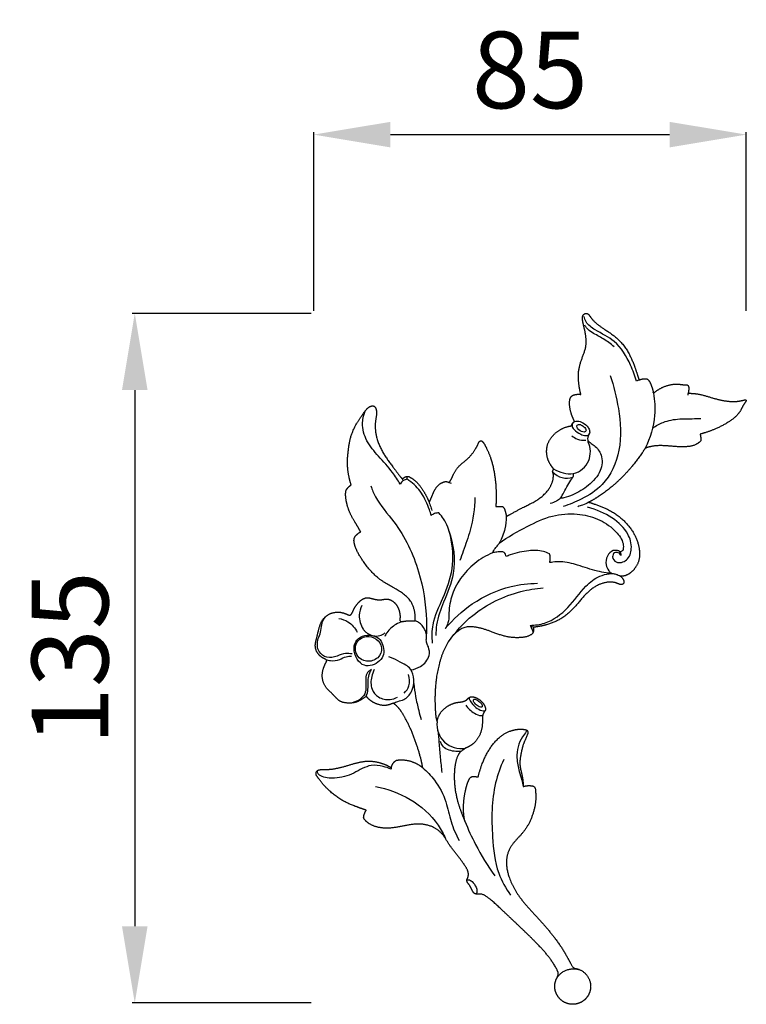
# Model space of a CAD drawing. Units: millimetres. Extents: x 2619 to 5619, y 2704 to 5704.
# Drawn here: x 3766 to 3909, y 4137 to 4330 of the extents above; entities that cross this region are included whole.
import ezdxf

# ---------------------------------------------------------------- set-up
doc = ezdxf.new("R2010")
doc.units = ezdxf.units.MM
doc.header["$MEASUREMENT"] = 0
doc.styles.add('Arial', font='arial.ttf')
doc.styles.add('Arial Black', font='txt')
doc.dimstyles.new('Default', dxfattribs={"dimscale": 5, "dimtxt": 1, "dimasz": 1, "dimexe": 0.5, "dimexo": 0.5, "dimgap": 0.25, "dimtad": 1, "dimtoh": 1, "dimdec": 0, "dimzin": 1, "dimdsep": 46, "dimtxsty": 'Arial Black', "dimcen": 0.5, "dimazin": 0, "dimtfac": 1, "dimtdec": 4, "dimtix": 1, "dimtmove": 1, "dimatfit": 3, "dimfxl": 1, "dimtolj": 1, "dimtzin": 1, "dimarcsym": 0})

# ---------------------------------------------------------------- blocks, each defined once
blk = doc.blocks.new('N-471L_135-85')
for centre, radius, start, end in [((23.51, -54.52), 4.69, 353.0374, 100.7331), ((2.61, -107.98), 4.47, 104.5727, 156.4064), ((2.12, -109.6), 5.98, 57.1287, 96.0957), ((2.81, -106.52), 3.75, 42.9049, 109.0899), ((2.72, -107.88), 4.53, 158.1507, 205.2689), ((-2.18, -110.15), 0.878, 359.1704, 22.9245)]:
    blk.add_arc(centre, radius, start, end)
blk.add_rational_spline([(37.13, -46.08), (37.52, -46.31), (38.55, -46.83), (40.24, -47.33), (42.29, -47.41), (44.52, -46.88), (46.88, -46.11), (49.06, -45.72), (50.49, -45.69), (51.36, -45.71), (51.91, -45.23), (51.84, -44.77), (51.77, -44.56), (51.27, -43.8), (49.67, -41.75), (46.84, -39.52), (43.89, -38.4), (42.53, -37.92), (42.02, -37.75), (42.16, -37.54), (42.38, -37.1), (42.54, -36.57), (42.53, -36.17), (42.2, -35.69), (41.28, -34.9), (39.36, -34.2), (36.77, -34.21), (33.96, -34.87), (31.07, -35.22), (28.5, -34.38), (26.92, -32.95), (25.8, -30.93), (24.25, -29.01), (22.84, -27.14), (21.97, -25.66), (22.06, -24.67), (22.37, -24.15), (22.32, -23.64), (21.72, -23.03), (21.39, -22.22), (21.01, -21.51), (20.46, -21.27), (19.38, -21.49), (17.61, -20.25), (15.07, -17.84), (11.42, -14.42), (7.87, -10.94), (5.85, -8.5), (4.48, -6.24), (4.43, -5.43), (4.76, -4.91), (4.93, -4.49), (5.32, -3.46), (5.21, -2.37), (4.62, -1.43), (4.05, -0.49), (3.13, 0.1), (2.01, 0.22), (0.98, 0.35), (0, 0), (-0.76, -0.7), (-1.52, -1.41), (-1.91, -2.37), (-1.87, -3.37), (-1.81, -5.26), (-0.45, -6.57), (1.15, -6.77), (1.3, -6.8), (1.66, -7.05), (2.46, -8.52), (4.02, -11.44), (7.59, -15.86), (11.65, -19.9), (13.91, -23.76), (14.73, -26.8), (14.47, -29.36), (13.4, -31.26), (11.81, -32.82), (10.33, -34.72), (9.31, -37.14), (8.79, -39.51), (8.89, -41.17), (8.94, -42.03), (9.2, -42.44), (9.85, -42.58), (10.56, -42.58), (11.1, -42.46), (11.32, -42.4), (11.32, -42.72), (11.37, -43.58), (11.58, -44.79), (11.91, -46.01), (12.03, -47.26), (11.76, -48.81), (11.43, -50.46), (10.82, -51.76), (10.53, -52.51), (10.36, -52.91), (10.42, -53.19), (10.58, -53.45), (11.08, -53.57), (11.85, -53.66), (13.23, -53.5), (15.48, -52.67), (17.77, -50.26), (19.25, -47.28), (19.89, -45.25), (20.1, -44.37), (20.13, -44.27), (20.32, -44.3), (20.67, -44.33), (21.1, -44.37), (21.6, -44.3), (22.13, -43.41), (22.51, -42.14), (22.94, -40.01), (23.06, -38.09), (22.9, -36.45), (22.79, -35.86), (22.73, -35.59), (22.85, -35.86), (23.34, -37.06), (24.17, -39.28), (24.8, -42.39), (24.86, -45.5), (24.48, -47.8), (23.74, -49.12), (23.21, -49.48), (22.81, -49.73), (22.69, -49.85), (22.64, -49.91), (22.33, -50.02), (21.38, -50.44), (20, -51.78), (19.3, -53.81), (19.3, -55.38), (19.29, -56.32), (19.05, -56.85), (18.85, -57.16), (18.73, -57.31), (18.71, -57.41), (18.69, -57.78), (19.04, -58.67), (19.89, -59.48), (20.91, -59.95), (21.57, -59.98), (21.87, -59.85), (22.15, -59.6), (22.56, -59.15), (23.43, -58.93), (24.57, -58.84), (25.88, -58.32), (27.14, -57.41), (27.9, -56.21), (28.12, -55.43), (28.17, -55.09), (28.22, -55.24), (28.41, -55.82), (28.51, -57.07), (28.61, -59.17), (28.53, -62.6), (27.74, -67.29), (25.83, -71.57), (22.97, -73.71), (20.42, -73.68), (17.98, -72.9), (15.08, -71.72), (12.37, -71.39), (10.39, -71.73), (9.62, -72.2), (9.39, -72.49), (9.32, -72.81), (9.31, -73.15), (9.3, -73.43), (9.3, -73.56), (8.82, -73.62), (7.3, -73.87), (4.33, -74.73), (1.46, -77.08), (-0.69, -79.97), (-2.95, -81.85), (-5.26, -82.52), (-6.73, -82.35), (-7.41, -82.02), (-7.8, -81.89), (-8.15, -81.95), (-8.39, -82.25), (-8.39, -82.7), (-8.12, -83.13), (-7.87, -83.43), (-7.73, -83.56), (-7.92, -83.55), (-8.43, -83.57), (-9.32, -83.92), (-10.41, -84.84), (-11.47, -86.53), (-11.5, -89.03), (-10.63, -91.65), (-8.73, -94.29), (-5.86, -96.53), (-3.2, -97.49), (-1.77, -97.97), (-1.53, -98.05), (-2.94, -98.82), (-6.12, -100.92), (-9.75, -104.62), (-11.82, -107.49), (-12.54, -108.63), (-13.06, -108.81), (-14.62, -109.23), (-17.28, -109.06), (-19.99, -108.8), (-22.14, -109.07), (-23.02, -109.7), (-23.31, -109.95), (-23.36, -110.01), (-23.45, -110.16), (-23.45, -110.46), (-23.38, -110.87), (-23.33, -111.18), (-23.29, -111.38), (-23.85, -111.52), (-25.87, -112.15), (-28.42, -113.35), (-30.49, -114.96), (-31.3, -116.11), (-31.67, -117.03), (-32.1, -117.56), (-32.27, -117.86), (-32.31, -117.92), (-32.31, -117.95), (-32.3, -118.05), (-32.15, -118.12), (-31.51, -117.97), (-30.32, -117.69), (-28.19, -117.83), (-25.73, -118.42), (-23.27, -119.27), (-21.61, -119.38), (-20.95, -119.38), (-21.01, -119.61), (-21.05, -120.06), (-21.09, -120.61), (-20.83, -121.05), (-20.4, -121.03), (-19.72, -121.07), (-18.29, -121.3), (-16.22, -120.8), (-14.79, -119.94), (-14.18, -119.42), (-14.17, -119.42), (-14.16, -119.41), (-14.15, -119.4), (-14.07, -119.89), (-13.82, -120.71), (-13.44, -121.66), (-12.98, -122.2), (-12.42, -122.25), (-11.89, -122.17), (-11.49, -122.06), (-11.32, -121.99), (-11.14, -122.63), (-10.56, -124.41), (-9.47, -127.28), (-7.26, -130.23), (-4.55, -131.89), (-2.55, -133.32), (-1.79, -134.39), (-1.38, -134.93), (-1.1, -135), (-0.79, -135.03), (-0.43, -134.78), (-0.22, -134.29), (-0.29, -133.65), (-0.49, -132.65), (-0.91, -131), (-1.15, -128.65), (-0.09, -126.11), (0.66, -123.55), (0.46, -121.11), (0.2, -119.74), (0.04, -119.15), (0.3, -119.2), (0.89, -119.2), (1.63, -119.04), (2.03, -118.62), (2.23, -118.1), (2.32, -116.99), (1.99, -115.47), (1.53, -114.33), (1.27, -113.84), (1.4, -113.77), (1.66, -113.57), (1.8, -113.27), (1.85, -113.11), (2.01, -112.99), (2.19, -112.93), (2.39, -112.91), (4.26, -112.51), (5.73, -111.3), (6.48, -109.55), (6.97, -108.11), (6.78, -106.61), (5.95, -105.35), (5.77, -105.08), (5.58, -104.82), (5.37, -104.58), (5.41, -104.47), (5.47, -104.31), (5.55, -104.13), (5.57, -104), (5.42, -103.67), (5.38, -102.79), (5.91, -100.89), (8.07, -98.51), (11.46, -97.08), (13.65, -95.78), (14.65, -95.23), (14.66, -95.66), (14.83, -96.29), (15.08, -96.98), (15.39, -97.23), (15.85, -97.21), (16.27, -97.18), (16.61, -97.19), (16.66, -97.19), (16.65, -97.52), (16.63, -98.43), (16.59, -100.6), (16.87, -103.67), (17.6, -106.74), (18.53, -108.7), (19.02, -109.66), (19.35, -109.99), (19.45, -110.08), (19.5, -110.09), (19.64, -110.08), (19.81, -110.01), (19.94, -109.89), (20.11, -109.48), (20.69, -108.34), (21.89, -106.65), (24, -105.23), (25.02, -103.52), (25.47, -102.33), (25.76, -102), (25.83, -101.92), (25.94, -101.98), (26.18, -102.06), (26.43, -102.1), (26.57, -102.1), (26.95, -102.01), (27.74, -101.67), (28.68, -100.54), (29.17, -99.2), (29.56, -98.3), (29.69, -97.95), (29.99, -98.74), (30.78, -100.27), (32.1, -102.08), (33.24, -102.83), (33.66, -103.06), (33.73, -103.08), (33.92, -103.13), (34.42, -103.06), (34.78, -102.77), (34.94, -102.53), (35.53, -103.26), (36.83, -104.99), (38.89, -107.7), (40.26, -110.94), (40.34, -113.65), (39.94, -115.36), (40.06, -116.31), (40.47, -116.95), (41.38, -116.87), (42.04, -116.2), (42.87, -115.03), (43.98, -113.45), (45.14, -111.03), (45.55, -108.28), (45.83, -105.03), (45.41, -102.79), (44.98, -101.44), (45.2, -101.29), (45.52, -101), (45.79, -100.67), (45.88, -100.54), (45.92, -100.48), (46.01, -100.3), (46.07, -99.77), (46.05, -98.77), (45.75, -97.37), (45.12, -95.61), (44.1, -93.96), (43.42, -92.78), (43.11, -92.27), (43.37, -92.13), (43.75, -91.84), (44.21, -91.4), (44.46, -90.82), (44.39, -89.93), (43.92, -88.55), (42.41, -86.06), (39.89, -82.9), (35.99, -81.07), (32.79, -78.67), (32.37, -76.08), (32.44, -74.82), (32.88, -74.85), (33.73, -74.86), (34.57, -74.77), (34.95, -74.7), (35.06, -74.67), (35.34, -74.65), (35.51, -75.01), (35.37, -75.55), (35.47, -76.39), (35.76, -77.55), (36.5, -78.46), (37.41, -79.06), (38.36, -79.12), (39.28, -78.86), (40.22, -79.01), (41.03, -79.21), (41.77, -79.42), (42.71, -79.16), (43.7, -78.34), (44.43, -77.26), (44.74, -76.4), (45.02, -76.02), (45.41, -75.9), (46.19, -76.33), (47.43, -76.64), (49.15, -76.34), (50.62, -75.24), (51.31, -73.37), (51.61, -71.76), (52.01, -70.44), (52, -69.3), (51.39, -68.16), (50.54, -67.53), (49.91, -67.29), (49.71, -66.98), (50.05, -66.44), (50.38, -65.6), (50.86, -63.8), (50.18, -61.86), (48.75, -60.68), (47.98, -59.77), (47.03, -58.92), (45.62, -58.66), (44.18, -58.75), (42.97, -59.41), (42.33, -59.83), (42.01, -60.07), (41.81, -59.8), (41.21, -59.12), (39.9, -58.47), (38.38, -58.12), (37.34, -58.47), (36.85, -58.65), (36.73, -58.69), (36.61, -58.61), (36.16, -58.28), (35.39, -57.48), (34.49, -55.98), (33.2, -53.5), (32.12, -50.57), (31.33, -47.88), (31.06, -46.57), (30.98, -46.08), (31.63, -46.61), (32.89, -47.32), (34.66, -47.64), (35.65, -47.61), (36.16, -47.52), (36.45, -47.31), (36.79, -46.96), (37, -46.47), (37.1, -46.18), (37.13, -46.08)], [1, 1, 1, 1, 1, 1, 1, 1, 1, 1, 1, 1, 1, 1, 1, 1, 1, 1, 1, 1, 1, 1, 1, 1, 1, 1, 1, 1, 1, 1, 1, 1, 1, 1, 1, 1, 1, 1, 1, 1, 1, 1, 1, 1, 1, 1, 1, 1, 1, 1, 1, 1, 0.932832215747, 0.932832215747, 1, 0.932832215747, 0.932832215747, 1, 0.93808564857, 0.93808564857, 1, 0.93808564857, 0.93808564857, 1, 0.86846856198, 0.86846856198, 1, 1, 1, 1, 1, 1, 1, 1, 1, 1, 1, 1, 1, 1, 1, 1, 1, 1, 1, 1, 1, 1, 1, 1, 1, 1, 1, 1, 1, 1, 1, 1, 1, 1, 1, 1, 1, 1, 1, 1, 1, 1, 1, 1, 1, 1, 1, 1, 1, 1, 1, 1, 1, 1, 1, 1, 1, 1, 1, 1, 1, 1, 1, 1, 1, 1, 1, 1, 1, 1, 1, 1, 1, 1, 1, 1, 1, 1, 1, 1, 1, 1, 1, 1, 1, 1, 1, 1, 1, 1, 1, 1, 1, 1, 1, 1, 1, 1, 1, 1, 1, 1, 1, 1, 1, 1, 1, 1, 1, 1, 1, 1, 1, 1, 1, 1, 1, 1, 1, 1, 1, 1, 1, 1, 1, 1, 1, 1, 1, 1, 1, 1, 1, 1, 1, 1, 1, 1, 1, 1, 1, 1, 1, 1, 1, 1, 1, 1, 1, 1, 1, 1, 1, 1, 1, 1, 1, 1, 1, 1, 1, 1, 1, 1, 1, 1, 1, 1, 1, 1, 1, 1, 1, 1, 1, 1, 1, 1, 1, 1, 1, 1, 1, 1, 1, 1, 1, 1, 1, 1, 1, 1, 1, 1, 1, 1, 1, 1, 1, 1, 1, 1, 1, 1, 1, 1, 1, 1, 1, 1, 1, 1, 1, 1, 1, 1, 1, 1, 1, 1, 1, 1, 1, 1, 1, 1, 1, 1, 1, 0.976826271351, 0.976826271351, 1, 0.925085947305, 0.925085947305, 1, 0.931939949289, 0.931939949289, 1, 0.9982735639, 0.9982735639, 1, 1, 1, 1, 1, 1, 1, 1, 1, 1, 1, 1, 1, 1, 1, 1, 1, 1, 1, 1, 1, 1, 1, 1, 1, 1, 1, 1, 1, 1, 1, 1, 1, 1, 1, 1, 1, 1, 1, 1, 1, 1, 1, 1, 1, 1, 1, 1, 1, 1, 1, 1, 1, 1, 1, 1, 1, 1, 1, 1, 1, 1, 1, 1, 1, 1, 1, 1, 1, 1, 1, 1, 1, 1, 1, 1, 1, 1, 1, 1, 1, 1, 1, 1, 1, 1, 1, 1, 1, 1, 1, 1, 1, 1, 1, 1, 1, 1, 1, 1, 1, 1, 1, 1, 1, 1, 1, 1, 1, 1, 1, 1, 1, 1, 1, 1, 1, 1, 1, 1, 1, 1, 1, 1, 1, 1, 1, 1, 1, 1, 1, 1, 1, 1, 1, 1, 1, 1, 1, 1, 1, 1, 1, 1, 1, 1, 1, 1, 1, 1, 1, 1, 1, 1, 1, 1, 1, 1, 1, 1, 1, 1, 1, 1, 1, 1, 1, 1, 1, 1, 1, 1, 1, 1, 1, 1], degree=3, knots=[197.853112, 197.853112, 197.853112, 197.853112, 199.2058, 201.312321, 203.094458, 205.266201, 208.162464, 210.537752, 211.844387, 212.498622, 213.095321, 213.745898, 213.745898, 213.745898, 216.46039, 221.542959, 224.268356, 225.886033, 225.886033, 225.886033, 226.664357, 227.353843, 227.523035, 227.836248, 229.017491, 231.152774, 233.779957, 236.669347, 239.83797, 242.380224, 244.488844, 246.068188, 249.274765, 251.859983, 253.181162, 254.254052, 254.673255, 254.94063, 255.706953, 257.117823, 257.603965, 258.04705, 258.80904, 260.785742, 263.956851, 269.62221, 275.654742, 278.93656, 280.828655, 281.448943, 282.49433, 282.49433, 282.49433, 285.429641, 285.429641, 285.429641, 288.364952, 288.364952, 288.364952, 291.148825, 291.148825, 291.148825, 293.932698, 293.932698, 293.932698, 298.592842, 298.592842, 298.592842, 298.934094, 299.495346, 302.994605, 310.152077, 316.30149, 320.13806, 323.44279, 325.564356, 327.69056, 329.82732, 332.229816, 334.851716, 337.66604, 339.394852, 339.853568, 340.229382, 340.746134, 341.722564, 342.392228, 342.392228, 342.392228, 343.369763, 344.970862, 346.045346, 347.173197, 348.688204, 350.75078, 352.212514, 352.956521, 353.184734, 353.496156, 353.757827, 354.03808, 354.979445, 356.116893, 358.151134, 362.050396, 365.684009, 368.107521, 368.415796, 368.415796, 368.415796, 369.010317, 369.457533, 369.70361, 370.502801, 372.192423, 373.836013, 376.960043, 377.947258, 378.765378, 378.765378, 378.765378, 379.654568, 382.65648, 385.861933, 389.110416, 391.975375, 392.694234, 393.574859, 393.860009, 394.094252, 394.094252, 394.094252, 395.075884, 397.179744, 399.65711, 401.283649, 401.910572, 402.423507, 403.005897, 403.005897, 403.005897, 403.318922, 404.081742, 405.769784, 406.757346, 407.316651, 407.629258, 407.80408, 408.36701, 409.433, 410.361345, 411.823556, 413.57927, 414.957894, 415.986155, 415.986155, 415.986155, 416.474438, 417.797388, 419.727893, 422.790513, 428.070153, 433.968668, 436.352574, 438.241845, 441.337185, 444.027647, 447.604383, 449.387439, 449.9146, 450.274245, 450.457632, 450.890781, 451.292329, 451.292329, 451.292329, 452.730907, 455.932863, 460.45568, 463.487896, 466.762705, 469.07764, 470.49201, 471.089497, 471.348747, 471.705394, 472.069464, 472.407155, 472.98008, 473.560321, 473.560321, 473.560321, 474.127021, 475.082101, 476.347168, 478.363125, 480.86696, 483.537006, 486.560643, 490.478448, 494.254445, 494.998155, 494.998155, 494.998155, 499.809178, 506.376642, 510.409586, 510.409586, 510.409586, 512.072564, 515.214025, 518.276582, 520.339155, 521.468346, 521.468346, 521.468346, 521.701593, 521.980301, 522.354545, 522.941808, 522.941808, 522.941808, 524.688324, 529.263579, 531.324778, 532.456709, 533.4612, 534.267943, 534.483113, 534.483113, 534.483113, 534.583799, 534.769458, 534.879454, 536.569261, 538.39534, 541.217145, 544.148929, 546.155284, 546.155284, 546.155284, 546.852963, 547.51315, 547.800226, 548.229393, 548.676857, 549.905443, 552.486048, 554.865748, 554.865748, 554.865748, 554.90263, 554.90263, 554.90263, 556.385901, 557.451026, 557.990003, 558.376787, 559.067915, 559.613499, 559.613499, 559.613499, 561.610748, 565.208993, 568.806951, 572.406039, 574.701156, 576.063269, 576.37833, 576.650451, 576.908807, 577.283866, 577.859078, 578.441549, 579.178191, 580.924694, 583.568725, 586.030216, 589.068111, 591.471098, 593.277435, 593.277435, 593.277435, 594.058707, 595.061716, 595.385281, 595.760518, 596.700926, 598.685073, 600.363667, 600.363667, 600.363667, 600.810276, 601.31526, 601.31526, 601.31526, 601.899306, 601.899306, 601.899306, 607.40047, 607.40047, 607.40047, 611.781823, 611.781823, 611.781823, 612.745194, 612.745194, 612.745194, 613.090481, 613.255749, 613.349559, 613.46064, 614.315349, 615.937317, 619.27195, 623.489423, 626.9074, 626.9074, 626.9074, 628.223786, 628.837952, 629.064862, 629.343569, 630.185086, 630.347104, 630.347104, 630.347104, 631.357532, 633.058399, 636.879465, 640.587588, 642.413796, 643.389082, 643.795716, 643.795716, 643.795716, 643.939954, 644.216884, 644.341371, 644.46317, 645.532574, 648.189633, 650.572164, 653.026735, 654.04054, 654.338107, 654.338107, 654.338107, 654.702674, 655.10678, 655.10678, 655.10678, 656.300242, 657.588777, 659.400256, 660.532273, 660.532273, 660.532273, 663.056365, 665.69083, 667.117399, 667.117399, 667.117399, 667.333054, 667.710553, 668.589213, 668.589213, 668.589213, 671.408137, 675.074637, 678.786881, 681.727501, 683.056279, 684.023674, 684.539001, 685.132813, 686.402768, 687.265189, 689.45427, 692.172154, 695.238678, 697.710686, 701.947769, 701.947769, 701.947769, 702.749779, 703.226935, 703.226935, 703.226935, 703.422358, 703.843878, 704.79381, 706.43516, 708.093066, 710.398319, 712.197093, 712.197093, 712.197093, 713.075217, 713.612543, 714.102398, 714.907304, 716.221773, 718.436239, 723.622677, 727.963152, 731.335225, 735.122505, 735.122505, 735.122505, 736.465028, 737.645091, 737.645091, 737.645091, 737.988119, 738.337825, 738.634476, 739.664263, 740.827467, 742.184151, 743.058251, 744.037054, 744.921739, 745.88868, 746.846613, 747.450856, 748.149713, 749.658286, 751.216472, 751.982485, 752.433299, 752.544037, 753.153524, 754.902649, 756.402889, 758.205192, 760.126564, 762.210645, 763.148888, 764.242956, 765.55101, 766.854607, 767.354079, 767.519183, 767.874897, 769.033559, 770.383125, 773.333632, 774.509192, 775.932324, 776.915129, 778.25651, 780.066036, 781.144845, 782.35291, 782.35291, 782.35291, 783.364664, 785.018532, 786.668671, 787.864418, 788.242775, 788.242775, 788.242775, 788.684092, 789.927977, 791.52866, 793.916481, 798.326763, 800.844749, 802.333632, 802.333632, 802.333632, 804.868968, 806.544628, 807.645368, 807.857567, 808.065584, 808.715538, 809.296955, 809.634935, 809.634935, 809.634935, 809.634935])
blk.add_rational_spline([(4.72, -4.96), (3.07, -7.44), (0.24, -6.51)], [1, 0.796362212121, 1], degree=2)
for points, knots in [([(15.13, -47.68), (15.79, -46.2), (17.54, -41.3), (17.54, -33.65), (16.76, -26.02), (14.73, -22.44), (13.78, -21.11)], [0, 0, 0, 0, 4.852733, 15.459691, 22.645201, 27.549225, 27.549225, 27.549225, 27.549225]), ([(22.32, -23.83), (22.33, -23.9), (22.31, -24.08), (21.83, -24.17), (21.14, -23.69), (20.54, -22.84), (20.35, -22.01), (20.43, -21.44), (20.64, -21.39), (20.7, -21.38)], [0, 0, 0, 0, 0.208642, 0.458632, 1.259379, 2.608341, 3.466224, 3.877962, 4.057683, 4.057683, 4.057683, 4.057683]), ([(22.73, -35.59), (22.11, -34.04), (20.41, -30.33), (18.27, -26.85), (16.87, -24.9)], [0, 0, 0, 0, 5.00662, 12.213625, 12.213625, 12.213625, 12.213625]), ([(30.98, -46.08), (30.14, -45.34), (28.28, -43.33), (26.29, -39.71), (25.6, -35.47), (24.48, -33.04), (23.88, -31.85)], [0, 0, 0, 0, 3.347956, 8.16068, 12.136198, 16.126137, 16.126137, 16.126137, 16.126137]), ([(40.2, -42.37), (37.84, -41.95), (33.15, -40.24), (28.59, -36.19), (26.91, -33.1), (26.5, -32.18)], [0, 0, 0, 0, 7.191838, 14.662385, 17.680901, 17.680901, 17.680901, 17.680901]), ([(10.65, -53.45), (10.68, -53.35), (10.83, -52.86), (12.21, -51.42), (12.8, -48.49), (12.21, -45.64), (11.64, -43.81), (11.41, -42.82), (11.32, -42.4)], [0, 0, 0, 0, 0.290578, 1.524333, 5.823049, 8.508938, 10.269982, 11.563882, 11.563882, 11.563882, 11.563882]), ([(37.16, -45.78), (37.66, -46.01), (38.92, -46.42), (41.59, -46.79), (44.45, -44.81), (47.84, -43.84), (50.36, -44.08), (51.57, -44.9), (51.57, -45.35), (51.53, -45.53)], [0, 0, 0, 0, 1.654174, 3.983802, 7.721087, 11.581758, 14.425603, 15.079281, 15.634394, 15.634394, 15.634394, 15.634394]), ([(28.05, -53.35), (27.96, -52.57), (27.76, -50.8), (27.57, -48.06), (27.35, -46.11), (27.23, -45.14)], [0, 0, 0, 0, 2.366168, 5.334043, 8.25539, 8.25539, 8.25539, 8.25539]), ([(23.5, -49.26), (23.95, -49.2), (25.22, -49.24), (27, -49.82), (27.42, -50.94), (27.49, -51.23)], [0, 0, 0, 0, 1.359202, 3.892145, 4.807608, 4.807608, 4.807608, 4.807608]), ([(32.73, -62.53), (32.64, -61.69), (32.39, -59.93), (31.86, -57.59), (31.46, -56.09), (31.28, -55.49)], [0, 0, 0, 0, 2.530686, 5.327717, 7.196491, 7.196491, 7.196491, 7.196491]), ([(21.8, -59.87), (21.84, -59.85), (21.98, -59.6), (21.48, -58.76), (20.73, -57.9), (19.69, -57.29), (19.01, -57.14), (18.81, -57.24), (18.78, -57.26)], [0, 0, 0, 0, 0.213808, 0.788151, 2.493719, 3.807476, 4.32895, 4.446271, 4.446271, 4.446271, 4.446271]), ([(22.55, -58.35), (22.13, -57.7), (21.2, -56.82), (19.92, -56.25), (19.35, -56.27), (19.26, -56.28)], [0, 0, 0, 0, 2.332433, 3.739335, 4.019945, 4.019945, 4.019945, 4.019945]), ([(21.01, -59.43), (21.06, -59.38), (21.07, -59.06), (20.77, -58.6), (20.25, -58.16), (19.77, -57.91), (19.28, -57.93), (19.38, -58.48), (19.74, -58.91), (20.27, -59.31), (20.71, -59.51), (20.96, -59.47), (21.01, -59.43)], [0, 0, 0, 0, 0.223056, 0.784864, 1.661991, 2.198154, 2.47763, 2.827589, 3.467154, 4.284567, 4.72932, 4.937055, 4.937055, 4.937055, 4.937055]), ([(36.73, -58.69), (36.44, -58.83), (35.78, -59.13), (34.32, -59.38), (32.98, -60.98), (32.53, -63.21), (33.17, -65.68), (35.32, -66.7), (36.74, -67.46), (37.5, -67.75), (37.62, -67.79)], [0, 0, 0, 0, 0.977959, 2.179717, 4.33477, 6.67936, 8.901199, 11.351962, 13.380082, 13.782845, 13.782845, 13.782845, 13.782845]), ([(40.45, -65.27), (40.67, -64.84), (41.12, -63.63), (41.22, -61.52), (39.67, -59.66), (37.61, -59.22), (36.37, -59.65), (35.93, -59.9)], [0, 0, 0, 0, 1.456161, 3.881262, 5.892486, 8.199337, 9.714302, 9.714302, 9.714302, 9.714302]), ([(41.01, -65.28), (41.38, -65.11), (42.12, -64.54), (42.15, -63.18), (42.04, -61.88), (42.19, -60.43), (43.41, -59.18), (44.6, -58.78), (45.32, -58.72)], [0, 0, 0, 0, 1.216505, 2.493359, 3.821705, 5.217695, 6.654805, 8.808624, 8.808624, 8.808624, 8.808624]), ([(34.62, -60.7), (34.2, -61.07), (33.36, -62.17), (33.52, -63.61), (33.78, -64.31)], [0, 0, 0, 0, 1.669512, 3.907056, 3.907056, 3.907056, 3.907056]), ([(42.01, -60.07), (41.85, -60.51), (41.61, -61.42), (41.69, -62.74), (41.59, -64.07), (41.25, -64.87), (41.01, -65.28)], [0, 0, 0, 0, 1.391244, 2.790774, 3.937451, 5.356799, 5.356799, 5.356799, 5.356799]), ([(33.28, -65.24), (32.63, -65.33), (31.13, -65.86), (29.5, -67.62), (29.71, -69.48), (30.23, -70.46), (30.31, -71.3), (30.15, -72.19), (30.66, -73.37), (31.4, -74.39), (32.22, -74.74), (32.44, -74.82)], [0, 0, 0, 0, 1.978836, 4.696773, 6.369741, 7.198461, 8.009947, 8.853077, 9.839315, 11.75608, 12.45945, 12.45945, 12.45945, 12.45945]), ([(44.42, -69.5), (44.47, -68.74), (44.03, -67.37), (42.16, -65.52), (39.66, -66.48), (38.46, -68.23), (38.65, -69.8), (39.17, -71.21), (40.59, -72.03), (42.3, -72.14), (43.99, -71.23), (44.38, -70.06), (44.42, -69.5)], [0, 0, 0, 0, 2.255199, 4.122392, 7.195471, 8.687185, 10.215378, 11.729893, 13.012866, 14.874808, 16.66981, 18.322077, 18.322077, 18.322077, 18.322077]), ([(44.13, -69.1), (44.06, -68.52), (43.51, -67.26), (41.3, -66.6), (39.15, -67.77), (38.86, -70.17), (40.43, -71.78), (42.5, -71.87), (44, -70.73), (44.18, -69.62), (44.13, -69.1)], [0, 0, 0, 0, 1.69173, 3.815263, 6.115513, 8.120401, 10.135558, 12.147132, 13.801281, 15.314386, 15.314386, 15.314386, 15.314386]), ([(49.95, -67.27), (49.64, -67.16), (48.73, -66.94), (47.32, -67.13), (46.09, -67.86), (45.27, -67.91), (44.91, -67.9)], [0, 0, 0, 0, 0.982458, 2.785247, 4.108602, 5.1839, 5.1839, 5.1839, 5.1839]), ([(44.81, -68.34), (45.22, -68.43), (46.25, -68.54), (47.79, -67.84), (49.72, -67.38), (51.27, -68.54), (51.67, -70.02), (51.51, -71.35), (50.85, -72.62), (50.82, -73.98), (50.38, -75.17), (49.86, -75.73), (49.59, -75.95)], [0, 0, 0, 0, 1.275664, 2.99923, 5.020051, 6.876848, 8.095724, 9.492258, 10.805742, 12.306942, 13.485611, 14.543623, 14.543623, 14.543623, 14.543623]), ([(25.95, -70.74), (24.61, -72.65), (20.63, -77.04), (13.81, -80.37), (8.88, -81.17), (7.41, -81.28)], [0, 0, 0, 0, 7.015957, 17.521318, 21.949342, 21.949342, 21.949342, 21.949342]), ([(29.04, -70.46), (29.16, -71.66), (29.16, -74.79), (26.86, -79.39), (24.79, -85.1), (25.14, -90.57), (26.41, -94.25), (27.46, -95.59), (27.8, -95.96)], [0, 0, 0, 0, 3.609967, 9.179556, 15.18493, 21.635181, 25.192303, 26.683075, 26.683075, 26.683075, 26.683075]), ([(9.97, -73.94), (9.86, -73.75), (9.64, -73.29), (9.47, -72.81), (9.4, -72.53)], [0, 0, 0, 0, 0.650559, 1.51983, 1.51983, 1.51983, 1.51983]), ([(25.85, -92.47), (24.95, -89.82), (24.23, -84.77), (26.78, -78.9), (28.29, -74.93), (28.41, -72.67), (28.4, -71.98)], [0, 0, 0, 0, 8.410975, 14.316554, 18.991965, 21.054037, 21.054037, 21.054037, 21.054037]), ([(41.11, -101.23), (40.86, -100.52), (39.81, -97.89), (35.3, -93.16), (31.45, -84.97), (30.21, -77.26), (30.22, -73.17), (30.26, -72.27)], [0, 0, 0, 0, 2.274811, 8.40543, 19.303406, 28.873943, 31.574721, 31.574721, 31.574721, 31.574721]), ([(34.95, -74.7), (35.39, -74.55), (36.54, -74.01), (37.76, -72.99), (38.27, -72.03), (38.38, -71.79)], [0, 0, 0, 0, 1.384263, 3.798402, 4.603621, 4.603621, 4.603621, 4.603621]), ([(42.25, -72.74), (42.09, -72.58), (41.6, -72.21), (40.62, -71.84), (39.4, -71.82), (38.67, -72.22), (38.39, -72.45)], [0, 0, 0, 0, 0.692479, 1.807821, 3.096599, 4.211669, 4.211669, 4.211669, 4.211669]), ([(42.92, -77.85), (43.19, -77.25), (43.6, -75.67), (43.09, -73.79), (42.39, -72.89), (42.25, -72.74)], [0, 0, 0, 0, 1.980319, 4.78266, 5.397849, 5.397849, 5.397849, 5.397849]), ([(47.37, -75.29), (46.75, -75.18), (45.24, -74.68), (44.2, -73.4), (43.8, -72.59)], [0, 0, 0, 0, 1.88286, 4.611734, 4.611734, 4.611734, 4.611734]), ([(9.97, -73.94), (9.01, -73.96), (6.21, -74.37), (2.32, -77.25), (-0.27, -81.23), (-3.15, -83.53), (-5.18, -84.07), (-6.38, -84.1), (-6.9, -83.94), (-7.11, -83.85)], [0, 0, 0, 0, 2.857118, 8.343496, 13.805906, 17.12443, 19.065608, 20.0047, 20.685414, 20.685414, 20.685414, 20.685414]), ([(26.56, -73.3), (25.05, -75.14), (21.2, -78.69), (14.79, -81.64), (10.27, -82.16), (8.54, -82.18)], [0, 0, 0, 0, 7.141741, 15.492338, 20.669396, 20.669396, 20.669396, 20.669396]), ([(9.97, -73.94), (9.85, -73.87), (9.63, -73.75), (9.41, -73.63), (9.3, -73.56)], [0, 0, 0, 0, 0.3811697, 0.7649779, 0.7649779, 0.7649779, 0.7649779]), ([(25.86, -75.97), (25.85, -75.46), (25.96, -74.52), (26.34, -73.66), (26.56, -73.3)], [0, 0, 0, 0, 1.530638, 2.783911, 2.783911, 2.783911, 2.783911]), ([(17.36, -88.13), (18.59, -87.61), (22.08, -85.56), (25.31, -81.01), (25.84, -77.15), (25.86, -75.97)], [0, 0, 0, 0, 4.017231, 12.03375, 15.568644, 15.568644, 15.568644, 15.568644]), ([(16.02, -90.06), (14.28, -91.28), (10.88, -93.2), (5.84, -95.61), (1, -95.96), (-3.29, -94.98), (-6.36, -92.97), (-8.09, -90.77), (-8.33, -89.29), (-8.18, -88.56), (-7.88, -88.4), (-7.68, -88.32), (-7.44, -88.47), (-6.99, -88.63), (-5.99, -88.66), (-4.95, -87.51), (-4.75, -85.93), (-5.27, -84.76), (-5.73, -84.28), (-5.92, -84.13)], [28.328419, 28.328419, 28.328419, 28.328419, 34.719654, 40.046945, 44.907295, 48.966952, 53.004553, 55.789871, 56.939514, 57.530113, 57.765646, 57.955632, 58.13733, 58.565083, 59.395251, 60.953175, 62.664825, 63.931738, 64.647742, 64.647742, 64.647742, 64.647742]), ([(-5.92, -84.13), (-6.21, -84.1), (-6.84, -83.98), (-7.43, -83.73), (-7.73, -83.56)], [0, 0, 0, 0, 0.879738, 1.912286, 1.912286, 1.912286, 1.912286]), ([(-5.92, -84.13), (-5.57, -84.14), (-4.65, -84.21), (-2.43, -84.71), (0.45, -85.7), (3.37, -86.48), (5.22, -86.36), (5.92, -86.27), (6.13, -86.24)], [64.647742, 64.647742, 64.647742, 64.647742, 65.67841, 67.426537, 71.445131, 74.836024, 76.357187, 76.971522, 76.971522, 76.971522, 76.971522]), ([(-7.84, -87.6), (-7.71, -87.84), (-7.35, -88.25), (-6.4, -88.27), (-5.96, -87.19), (-7.01, -85.91), (-9.34, -86.61), (-10.09, -89.43), (-8.81, -93.52), (-4.82, -96.14), (-1.27, -97.08)], [0, 0, 0, 0, 0.784196, 1.52738, 2.409498, 3.585424, 5.681327, 8.223967, 11.943608, 22.481121, 22.481121, 22.481121, 22.481121]), ([(6.13, -86.24), (6.1, -86.38), (6.06, -86.81), (6.01, -87.4), (6.14, -87.82), (6.19, -87.96)], [76.971522, 76.971522, 76.971522, 76.971522, 77.402779, 78.26007, 78.715375, 78.715375, 78.715375, 78.715375]), ([(20.77, -98.99), (20.85, -96.83), (21.3, -93.2), (22.82, -89.22), (23.48, -87.24), (23.69, -86.63)], [0, 0, 0, 0, 6.476964, 10.821843, 12.757334, 12.757334, 12.757334, 12.757334]), ([(-7.84, -87.6), (-7.84, -87.75), (-7.81, -88.03), (-7.67, -88.27), (-7.59, -88.38)], [0, 0, 0, 0, 0.4324122, 0.8259856, 0.8259856, 0.8259856, 0.8259856]), ([(6.19, -87.96), (6.57, -88.14), (7.87, -88.64), (10.54, -88.62), (12.97, -88.11), (14.37, -87.53), (14.63, -87.42)], [78.715375, 78.715375, 78.715375, 78.715375, 79.968965, 82.839508, 86.557697, 87.381969, 87.381969, 87.381969, 87.381969]), ([(14.63, -87.42), (14.66, -87.57), (14.78, -87.85), (15.02, -88.3), (15.7, -88.36), (16.45, -88.31), (17.06, -88.21), (17.36, -88.13)], [22.734227, 22.734227, 22.734227, 22.734227, 23.193566, 23.673458, 24.124513, 25.074259, 25.983763, 25.983763, 25.983763, 25.983763]), ([(17.36, -88.13), (17.3, -88.22), (17.15, -88.46), (16.88, -88.93), (16.42, -89.44), (16.15, -89.86), (16.02, -90.06)], [25.983763, 25.983763, 25.983763, 25.983763, 26.302707, 26.824454, 27.626977, 28.328419, 28.328419, 28.328419, 28.328419]), ([(14.65, -95.23), (14.63, -94.44), (14.81, -92.62), (15.51, -90.93), (16.02, -90.06)], [0, 0, 0, 0, 2.368456, 5.400149, 5.400149, 5.400149, 5.400149]), ([(27.8, -95.96), (28.09, -95.97), (28.65, -95.88), (29.12, -95.6), (29.31, -95.45)], [0, 0, 0, 0, 0.896476, 1.618561, 1.618561, 1.618561, 1.618561]), ([(29.31, -95.45), (29.42, -95.83), (29.94, -97.35), (31.01, -99.92), (32.83, -101.77), (33.92, -102.47), (34.05, -102.55)], [0, 0, 0, 0, 1.193609, 4.807129, 8.26476, 8.719406, 8.719406, 8.719406, 8.719406]), ([(-5.66, -122.88), (-6.42, -120.78), (-7.55, -115.94), (-8.12, -108.41), (-5.12, -101.69), (-0.44, -98.71), (2.28, -97.59), (3.5, -97.23)], [0, 0, 0, 0, 6.695035, 14.856548, 22.323362, 27.313546, 31.125184, 31.125184, 31.125184, 31.125184]), ([(-1.53, -98.05), (-1.12, -97.84), (-0.4, -97.52), (0.35, -97.27), (0.66, -97.18)], [0, 0, 0, 0, 1.383953, 2.361805, 2.361805, 2.361805, 2.361805]), ([(4, -98.84), (4.25, -98.62), (4.89, -98.17), (5.63, -97.89), (6.06, -97.78)], [0, 0, 0, 0, 1.002487, 2.330463, 2.330463, 2.330463, 2.330463]), ([(29.69, -97.95), (29.55, -97.61), (29.38, -97.1), (29.23, -96.58), (29.19, -96.42)], [0, 0, 0, 0, 1.107403, 1.611141, 1.611141, 1.611141, 1.611141]), ([(-1.31, -110.17), (-1.44, -110.01), (-1.82, -109.62), (-2.95, -108.95), (-4.33, -107.16), (-4, -103.85), (-1.53, -101.26), (1.06, -99.66), (2.88, -99), (3.69, -98.82), (3.91, -98.83), (4, -98.84)], [34.433439, 34.433439, 34.433439, 34.433439, 35.05151, 36.053615, 38.349187, 41.401962, 45.092611, 48.671845, 50.506291, 50.879721, 51.149862, 51.149862, 51.149862, 51.149862]), ([(4, -98.84), (3.79, -99.22), (3.31, -100.07), (2.62, -101.36), (2.01, -102.4), (1.62, -102.93), (1.52, -103.07)], [51.149862, 51.149862, 51.149862, 51.149862, 52.448506, 54.085135, 55.522099, 56.057566, 56.057566, 56.057566, 56.057566]), ([(34.05, -102.55), (34.3, -102.51), (34.86, -102.32), (35.25, -101.86), (35.39, -101.59)], [0, 0, 0, 0, 0.767855, 1.700463, 1.700463, 1.700463, 1.700463]), ([(35.39, -101.59), (35.86, -102.37), (37.11, -104.33), (39.55, -106.94), (42.08, -109.88), (43.03, -113.16), (42.56, -115.14), (42.26, -115.88)], [0, 0, 0, 0, 2.734846, 6.939276, 10.725423, 14.27664, 16.667494, 16.667494, 16.667494, 16.667494]), ([(1.52, -103.07), (1.51, -103.09), (1.48, -103.15), (1.5, -103.3), (1.5, -103.47), (1.49, -103.61), (1.49, -103.66)], [25.7121706, 25.7121706, 25.7121706, 25.7121706, 25.776069, 25.9022714, 26.1546761, 26.3022963, 26.3022963, 26.3022963, 26.3022963]), ([(-14.15, -119.4), (-14.4, -117.97), (-14.61, -114.26), (-13.53, -110.62), (-12.54, -108.63)], [0, 0, 0, 0, 4.35883, 11.031561, 11.031561, 11.031561, 11.031561]), ([(1.27, -113.84), (1.11, -113.88), (0.54, -113.98), (-0.45, -113.62), (-1.34, -112.91), (-1.68, -112.11), (-1.69, -111.58), (-1.51, -111.18), (-1.26, -110.76), (-1.27, -110.36), (-1.31, -110.17)], [0, 0, 0, 0, 0.519339, 1.700991, 3.0299, 3.802108, 4.249653, 4.574881, 5.099737, 5.700045, 5.700045, 5.700045, 5.700045]), ([(1.69, -113.46), (1.74, -113.33), (1.83, -112.92), (1.26, -112.06), (0.29, -111.44), (-0.71, -111.03), (-1.35, -111.12), (-1.61, -111.41), (-1.67, -111.61), (-1.68, -111.73)], [0, 0, 0, 0, 0.402216, 1.194529, 2.840318, 3.855672, 4.388356, 4.620703, 4.990466, 4.990466, 4.990466, 4.990466]), ([(0.78, -113.14), (0.82, -113.08), (0.83, -112.69), (0.39, -112.09), (-0.31, -111.72), (-0.92, -111.83), (-1.02, -112.18), (-0.79, -112.66), (-0.26, -113.06), (0.35, -113.36), (0.73, -113.22), (0.78, -113.14)], [0, 0, 0, 0, 0.227133, 1.033264, 2.13698, 2.433409, 2.718008, 3.050102, 3.970761, 4.69268, 4.994527, 4.994527, 4.994527, 4.994527]), ([(1.8, -111.08), (1.49, -110.8), (0.64, -110.26), (-0.38, -110.14), (-0.94, -110.18)], [0, 0, 0, 0, 1.263393, 2.946411, 2.946411, 2.946411, 2.946411]), ([(-13.97, -112.58), (-14.62, -113.03), (-16.3, -113.94), (-19.01, -114.43), (-21.5, -114.38), (-22.88, -114.43), (-23.45, -114.44)], [0, 0, 0, 0, 2.364369, 5.662378, 8.118852, 9.823192, 9.823192, 9.823192, 9.823192]), ([(-10.83, -121.73), (-10.55, -122.81), (-9.48, -125.59), (-7.11, -129.67), (-3.3, -131.35), (-1.05, -132.92), (-0.66, -134.06), (-0.59, -134.43)], [0, 0, 0, 0, 3.348591, 9.00082, 13.353421, 15.72742, 16.855982, 16.855982, 16.855982, 16.855982]), ([(-6.48, -128.49), (-5.79, -129.04), (-4.42, -130.08), (-2.46, -131.04), (-1.2, -131.95), (-0.82, -132.52), (-0.72, -132.7)], [0, 0, 0, 0, 2.631467, 5.136868, 6.575718, 7.182184, 7.182184, 7.182184, 7.182184])]:
    blk.add_open_spline(points, degree=3, knots=knots)
for points in [[(37.13, -46.08), (37.14, -45.98), (37.15, -45.88), (37.16, -45.78)], [(25.83, -101.92), (25.68, -101.87), (25.54, -101.81), (25.4, -101.76)], [(34.05, -102.55), (34.03, -102.74), (34, -102.92), (33.97, -103.11)], [(-20.95, -119.38), (-20.91, -119.26), (-20.88, -119.14), (-20.85, -119.02)], [(-11.32, -121.99), (-11.16, -121.91), (-10.99, -121.82), (-10.83, -121.73)]]:
    blk.add_open_spline(points, degree=3)
blk = doc.blocks.new('*D15')
at = {"color": 0, "lineweight": -2, "transparency": 16777216}
for p, q in [((3823.95, 4272.55), (3823.95, 4307.55)), ((3838.95, 4307.05), (3893.56, 4307.05)), ((3908.56, 4272.55), (3908.56, 4307.55))]:
    blk.add_line(p, q, dxfattribs=at)
at = {"color": 0, "lineweight": 50, "transparency": 16777216}
for points in [[(3838.95, 4309.55), (3838.95, 4304.55), (3823.95, 4307.05)], [(3893.56, 4309.55), (3893.56, 4304.55), (3908.56, 4307.05)]]:
    blk.add_solid(points, dxfattribs=at)
at = {"layer": 'Defpoints', "color": 0, "lineweight": 50, "transparency": 16777216}
for p in [(3908.56, 4307.05), (3823.95, 4272.05), (3908.56, 4272.05, -0.13)]:
    blk.add_point(p, dxfattribs=at)
at = {"color": 0, "transparency": 16777216, "insert": (3866.25, 4319.71), "char_height": 15, "attachment_point": 5, "style": 'Arial'}
blk.add_mtext('\\A1;85', dxfattribs=at)
blk = doc.blocks.new('*D16')
at = {"color": 0, "lineweight": -2, "transparency": 16777216}
for p, q in [((3823.45, 4272.05), (3788.45, 4272.05)), ((3788.95, 4257.05), (3788.95, 4152.05)), ((3823.45, 4137.05), (3788.45, 4137.05))]:
    blk.add_line(p, q, dxfattribs=at)
at = {"color": 0, "lineweight": 50, "transparency": 16777216}
for points in [[(3786.45, 4257.05), (3791.45, 4257.05), (3788.95, 4272.05)], [(3786.45, 4152.05), (3791.45, 4152.05), (3788.95, 4137.05)]]:
    blk.add_solid(points, dxfattribs=at)
at = {"layer": 'Defpoints', "color": 0, "lineweight": 50, "transparency": 16777216}
for p in [(3823.95, 4272.05), (3788.95, 4137.05), (3823.95, 4137.05)]:
    blk.add_point(p, dxfattribs=at)
at = {"color": 0, "transparency": 16777216, "insert": (3776.28, 4204.55), "char_height": 15, "attachment_point": 5, "rotation": 90, "style": 'Arial'}
blk.add_mtext('\\A1;135', dxfattribs=at)

msp = doc.modelspace()

# ---------------------------------------------------------------- block references
at = {"rotation": 180}
msp.add_blockref('N-471L_135-85', (3876.25, 4137.03, 0.24), dxfattribs=at)

# ---------------------------------------------------------------- dimensions: what is measured, and where the dimension line sits
dim = msp.add_linear_dim(base=(3908.56, 4307.05, 0.13), p1=(3823.95, 4272.05, 0.13), p2=(3908.56, 4272.05), dimstyle='Default', override={"dimscale": 1, "dimtxt": 15, "dimasz": 15, "dimgap": 5, "dimtxsty": 'Arial', "dimtmove": 2})
dim.commit()
dim.dimension.update_dxf_attribs({"geometry": '*D15', "text_midpoint": (3866.25, 4319.71, 0.13)})
dim = msp.add_linear_dim(base=(3788.95, 4137.05, 0.13), p1=(3823.95, 4272.05, 0.13), p2=(3823.95, 4137.05, 0.13), angle=90, dimstyle='Default', override={"dimscale": 1, "dimtxt": 15, "dimasz": 15, "dimgap": 5, "dimtxsty": 'Arial', "dimtmove": 2})
dim.commit()
dim.dimension.update_dxf_attribs({"geometry": '*D16', "text_midpoint": (3776.28, 4204.55, 0.13)})

doc.saveas('drawing.dxf')
